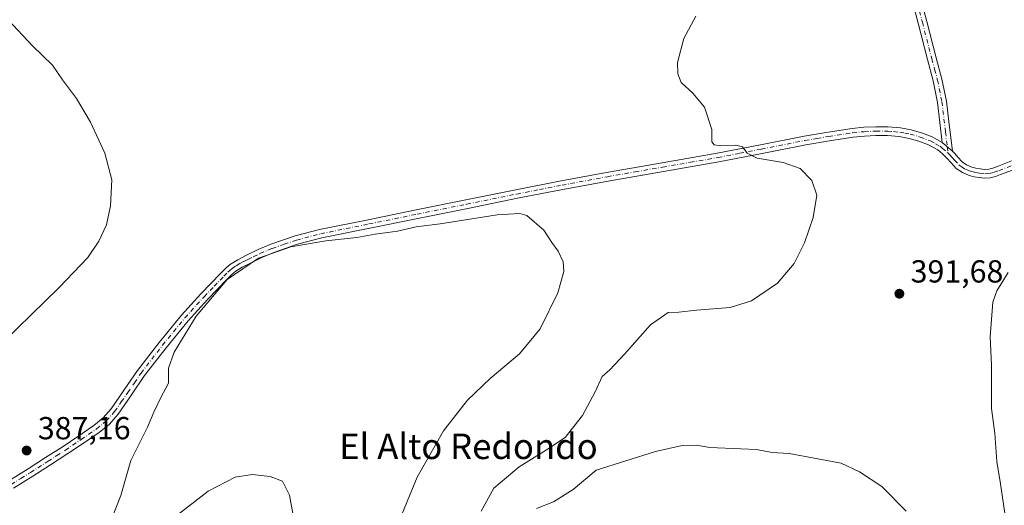
# Model space of a CAD drawing. Units: metres. Extents: x 593867 to 597314, y 4724442 to 4726802.
# Drawn here: x 596225 to 596534, y 4726451 to 4726603 of the extents above; entities that cross this region are included whole.
import ezdxf
from ezdxf.enums import TextEntityAlignment as Align

# ---------------------------------------------------------------- set-up
doc = ezdxf.new("R2010")
doc.units = ezdxf.units.M
doc.header["$MEASUREMENT"] = 0
doc.linetypes.add('DGN Style 4', pattern=[2.6384748266838614, 1.318413404963828, -0.6592067024819142, 0.001648016756204785, -0.6592067024819142])
for name, color, linetype, lineweight in [('Curva de nivel normal', 30, 'Continuous', 0), ('Huerta CxS', 92, 'Continuous', 0), ('Pista no pavimentada Cxs', 111, 'Continuous', 0), ('Pista no pavimentada eje', 91, 'DGN Style 4', 0), ('Punto de cota en terreno', 7, 'Continuous', 0), ('Rótulo de punto de cota en terreno', 7, 'Continuous', 0), ('Texto cartográfico', 7, 'Continuous', 0)]:
    doc.layers.add(name, color=color, linetype=linetype, lineweight=lineweight)
doc.styles.add('Style-Arial', font='txt')

# ---------------------------------------------------------------- blocks, each defined once
blk = doc.blocks.new('5PATER')
at = {"layer": 'Huerta CxS', "linetype": 'Continuous', "lineweight": 0}
h = blk.add_hatch(color=51, dxfattribs=at)
edge = h.paths.add_edge_path()
edge.add_ellipse((0, 0), major_axis=(-0.1095731443231308, -0.1110710700762829), ratio=0.9994222409660322, start_angle=0, end_angle=360)

msp = doc.modelspace()

# ---------------------------------------------------------------- linework, layer by layer
at = {"layer": 'Curva de nivel normal', "color": 30, "linetype": 'Continuous', "lineweight": 0, "flags": 128}
for points, elevation in [([(596369.9199999999, 4726448.920100001), (596373.9800000006, 4726456.110099999), (596381.9000000004, 4726462.8301), (596390.5300000003, 4726468.1601), (596396.3399999999, 4726472.100099999), (596401.8399999999, 4726478.950099999), (596405.8399999999, 4726486.4001), (596408.04, 4726491.2601), (596410.4000000004, 4726493.4001), (596414.9900000002, 4726498.2501), (596423.1500000004, 4726507.5001), (596428.7000000002, 4726511.370100001), (596432.1500000004, 4726511.540100001), (596437.6200000001, 4726512.170100001), (596448.2199999997, 4726512.9301), (596454.9500000002, 4726515.0601), (596463.0700000003, 4726520.630100001), (596468.3200000003, 4726526.850099999), (596471.5999999996, 4726533.3201), (596474.29, 4726541.270099999), (596475.4600000001, 4726548.3201), (596473.9199999999, 4726552.940099999), (596470.2100000001, 4726556.670100001), (596464.8799999999, 4726558.520099999), (596456.6799999997, 4726559.940099999), (596453.6200000001, 4726561.470100001), (596452.0999999996, 4726563.440099999), (596449.9699999997, 4726564.0101), (596444.7699999996, 4726563.9001), (596443.1900000004, 4726564.140100001), (596442.4900000002, 4726565.0701), (596442.4400000004, 4726568.9301), (596440.1799999997, 4726575.920100001), (596436.4500000002, 4726580.3201), (596432.8600000005, 4726583.7401), (596431.75, 4726586.420100001), (596431.6799999997, 4726589.960100001), (596433.6399999997, 4726597.5601), (596437.4600000001, 4726604.5601)], 390), ([(596221.2699999996, 4726603.470100001), (596228.9900000002, 4726595.200099999), (596235.2000000002, 4726589.130100001), (596238.3700000001, 4726584.5601), (596242.75, 4726578.7301), (596247.2000000002, 4726571.2601), (596251.6600000003, 4726561.460100001), (596253.8600000005, 4726553.0801), (596253.4800000006, 4726544.970100001), (596252.2300000006, 4726538.970100001), (596249.8300000001, 4726533.870100001), (596246.3099999996, 4726528.720100001), (596237.3399999999, 4726519.220100001), (596215.3799999999, 4726497.890100001)], 385), ([(596253.9800000006, 4726446.890100001), (596256.7400000002, 4726453.890100001), (596259.9000000004, 4726464.890100001), (596265.1500000004, 4726475.360099999), (596267.0800000001, 4726480.0801), (596269.2699999996, 4726484.690099999), (596271.6500000004, 4726489.120100001), (596271.7100000001, 4726493.890100001), (596273.4600000001, 4726498.940099999), (596280.4199999999, 4726510.270099999), (596290.1900000004, 4726521.800100001), (596300.0300000003, 4726528.450099999), (596310.1900000004, 4726532.0001), (596321.1600000003, 4726533.960100001), (596330.8600000005, 4726534.960100001), (596336.6500000004, 4726536.0001), (596343.6500000004, 4726537.0001), (596349.5899999999, 4726538.340100001), (596357.0700000003, 4726539.2601), (596374.9800000006, 4726542.0801), (596382.0999999996, 4726542.520099999), (596384.29, 4726541.870100001), (596389.6399999997, 4726537.2501), (596392.1799999997, 4726533.370100001), (596394.1399999997, 4726530.7301), (596395.7000000002, 4726527.280099999), (596395.9100000003, 4726524.3201), (596394.0700000003, 4726517.5801), (596388.5499999998, 4726506.220100001), (596381.9800000006, 4726498.4301), (596372.7999999998, 4726490.620100001), (596365.6699999999, 4726483.780099999), (596358.0800000001, 4726474.140100001), (596349.8300000001, 4726459.5601), (596341, 4726437.9001)], 385), ([(596535.5800000001, 4726523.920100001), (596532.04, 4726518.220100001), (596530.8300000001, 4726514.690099999), (596529.9299999997, 4726503.770099999), (596530.4000000004, 4726494.850099999), (596530.3600000005, 4726481.170100001), (596531.4000000004, 4726473.3301), (596532.0499999998, 4726464.5001), (596533.2000000002, 4726457.5001), (596535.6699999999, 4726440.440099999)], 390), ([(596437.6399999997, 4726469.640100001), (596433.1600000003, 4726469.610099999), (596424.7300000006, 4726467.6601), (596406.1399999997, 4726461.780099999), (596398.9000000004, 4726455.690099999), (596392.7100000001, 4726451.840100001), (596387.3700000001, 4726449.770099999)], 395), ([(596503.5999999996, 4726448.940099999), (596495.8600000005, 4726456.640100001), (596488.8700000001, 4726461.270099999), (596483.0999999996, 4726464.020099999), (596466.7599999999, 4726467.040100001), (596461.3899999997, 4726467.390100001), (596456.54, 4726468.360099999), (596451.5800000001, 4726468.470100001), (596441.8700000001, 4726468.940099999), (596437.6399999997, 4726469.640100001)], 395), ([(596312.1799999997, 4726440.770099999), (596309.7599999999, 4726453.920100001), (596307.5599999996, 4726458.340100001), (596303.6200000001, 4726459.860099999), (596298.0300000003, 4726460.460100001), (596292.6600000003, 4726459.600099999), (596284.1600000003, 4726455.2501), (596270.2100000001, 4726444.450099999)], 380)]:
    msp.add_lwpolyline(points, dxfattribs=dict(at, elevation=elevation))
at = {"layer": 'Pista no pavimentada Cxs', "color": 111, "linetype": 'Continuous', "lineweight": 0, "extrusion": (-0.09898461652081866, 0.08453844622728228, 0.9914914506952157), "elevation": 340919.919145542, "flags": 128}
msp.add_lwpolyline([(-3981550.273451616, -2593699.385631055), (-3981550.273451616, -2593695.125108369)], dxfattribs=at)
msp.add_lwpolyline([(-3981550.273451616, -2593699.385631055), (-3981550.273451616, -2593695.125108369)], dxfattribs=at)
at = {"layer": 'Pista no pavimentada Cxs', "color": 111, "linetype": 'Continuous', "lineweight": 0}
for points in [[(596507.0301000001, 4726614.4001, 395.3176999999997), (596510.0000999998, 4726602.9301, 394.2822000000015), (596512.9501, 4726591.4801, 393.6089000000065), (596514.7901, 4726584.7401, 393.5007000000041), (596516.1801000005, 4726577.8201, 393.9135999999999), (596516.9401000004, 4726571.4101, 393.2145000000019), (596518.1222999999, 4726562.106699999, 393.1655000000028), (596514.9101, 4726564.850099999, 392.6108999999997), (596513.4101, 4726577.4801, 393.1062999999995), (596512.0500999996, 4726584.2501, 393.2277000000031), (596510.2301000003, 4726590.940099999, 393.4524999999995), (596507.2801000001, 4726602.4001, 393.8117999999959), (596504.3101000005, 4726613.860099999, 395.9198999999935)], [(596514.9101, 4726564.850099999, 392.6108999999997), (596513.4101, 4726577.4801, 393.1062999999995), (596512.0500999996, 4726584.2501, 393.2277000000031), (596510.2301000003, 4726590.940099999, 393.4524999999995), (596507.2801000001, 4726602.4001, 393.8117999999959), (596504.3101000005, 4726613.860099999, 395.9198999999935)], [(596507.0301000001, 4726614.4001, 395.3176999999997), (596510.0000999998, 4726602.9301, 394.2822000000015), (596512.9501, 4726591.4801, 393.6089000000065), (596514.7901, 4726584.7401, 393.5007000000041), (596516.1801000005, 4726577.8201, 393.9135999999999), (596516.9401000004, 4726571.4101, 393.2145000000019), (596518.1222999999, 4726562.106699999, 393.1655000000028)], [(596221.5201000003, 4726458.4801, 390.2636999999959), (596227.6401000004, 4726462.2601, 389.599000000002), (596233.0900999998, 4726465.7601, 390.9533999999985), (596238.5401, 4726469.300100001, 390.3003000000026), (596243.4801000003, 4726472.5701, 388.1209999999992), (596248.2701000003, 4726475.870100001, 388.1634999999951), (596251.1901000004, 4726478.290100001, 387.8225999999996), (596253.6901000004, 4726481.090100001, 387.9890000000014), (596257.7701000003, 4726487.020099999, 387.7918000000063), (596261.9600999998, 4726493.1601, 387.2667999999976), (596268.7600999996, 4726501.9801, 386.8448000000063), (596275.8300999999, 4726510.600099999, 386.1821999999956), (596281.9101, 4726517.3101, 385.9474000000046), (596288.1401000004, 4726523.8101, 386.0341000000044), (596289.3800999997, 4726525.0701, 386.1870000000054), (596290.8400999998, 4726526.340100001, 386.3015000000014), (596293.4401000004, 4726528.0001, 386.2571000000025), (596296.0401, 4726529.3201, 386.1254999999946), (596299.8701, 4726531.1601, 386.3974000000017), (596303.8300999999, 4726532.8301, 386.5044000000053), (596311.4801000003, 4726535.4801, 386.4002000000037), (596319.2001, 4726537.4901, 386.8788999999961), (596334.4401000004, 4726540.5801, 386.8938999999955), (596349.5301000001, 4726543.6501, 387.2036999999983), (596365.2001, 4726546.8201, 387.5108000000037), (596380.8701, 4726550.0001, 387.0510999999969), (596395.1300999997, 4726552.790100001, 387.6679000000004), (596409.4001000002, 4726555.450099999, 388.2189999999973), (596426.8101000005, 4726558.4901, 388.8179999999993), (596444.1901000004, 4726561.4801, 391.0256999999983), (596457.8101000005, 4726564.130100001, 391.2580000000016), (596471.4801000003, 4726566.840100001, 391.7559999999939), (596478.9901000002, 4726568.130100001, 391.8882000000012), (596486.5500999996, 4726569.2501, 392.3476999999984), (596490.2500999998, 4726569.630100001, 392.4867999999988), (596493.9901000002, 4726569.8301, 392.5564000000013), (596497.8400999998, 4726569.800100001, 392.5758999999962), (596501.7401000002, 4726569.450099999, 392.1340000000055), (596505.0900999998, 4726568.8301, 391.9585999999982), (596508.3601000002, 4726567.880100001, 391.9841000000015), (596511.7401000002, 4726566.610099999, 392.3684999999969), (596514.9101, 4726564.850099999, 392.6108999999997), (596518.1222999999, 4726562.106699999, 393.1655000000028), (596518.7994999997, 4726561.365900001, 393.4103999999934), (596519.8101000005, 4726560.220100001, 393.5838999999978), (596521.1300999997, 4726558.790100001, 393.4845999999961), (596522.5301000001, 4726557.8301, 393.2149999999965), (596524.2200999996, 4726557.130100001, 393.0896999999969), (596525.4600999998, 4726556.800100001, 393.0941000000021), (596526.8201000001, 4726556.5701, 393.1154999999999), (596528.2901, 4726556.4101, 393.1116999999941), (596529.5301000001, 4726556.470100001, 393.1037999999971), (596530.8000999996, 4726556.790100001, 393.0999000000011), (596532.2701000003, 4726557.3201, 393.0620999999956), (596536.9901000002, 4726559.140100001, 393.4060000000027)], [(596221.5201000003, 4726458.4801, 390.2636999999959), (596227.6401000004, 4726462.2601, 389.599000000002), (596233.0900999998, 4726465.7601, 390.9533999999985), (596238.5401, 4726469.300100001, 390.3003000000026), (596243.4801000003, 4726472.5701, 388.1209999999992), (596248.2701000003, 4726475.870100001, 388.1634999999951), (596251.1901000004, 4726478.290100001, 387.8225999999996), (596253.6901000004, 4726481.090100001, 387.9890000000014), (596257.7701000003, 4726487.020099999, 387.7918000000063), (596261.9600999998, 4726493.1601, 387.2667999999976), (596268.7600999996, 4726501.9801, 386.8448000000063), (596275.8300999999, 4726510.600099999, 386.1821999999956), (596281.9101, 4726517.3101, 385.9474000000046), (596288.1401000004, 4726523.8101, 386.0341000000044), (596289.3800999997, 4726525.0701, 386.1870000000054), (596290.8400999998, 4726526.340100001, 386.3015000000014), (596293.4401000004, 4726528.0001, 386.2571000000025), (596296.0401, 4726529.3201, 386.1254999999946), (596299.8701, 4726531.1601, 386.3974000000017), (596303.8300999999, 4726532.8301, 386.5044000000053), (596311.4801000003, 4726535.4801, 386.4002000000037), (596319.2001, 4726537.4901, 386.8788999999961), (596334.4401000004, 4726540.5801, 386.8938999999955), (596349.5301000001, 4726543.6501, 387.2036999999983), (596365.2001, 4726546.8201, 387.5108000000037), (596380.8701, 4726550.0001, 387.0510999999969), (596395.1300999997, 4726552.790100001, 387.6679000000004), (596409.4001000002, 4726555.450099999, 388.2189999999973), (596426.8101000005, 4726558.4901, 388.8179999999993), (596444.1901000004, 4726561.4801, 391.0256999999983), (596457.8101000005, 4726564.130100001, 391.2580000000016), (596471.4801000003, 4726566.840100001, 391.7559999999939), (596478.9901000002, 4726568.130100001, 391.8882000000012), (596486.5500999996, 4726569.2501, 392.3476999999984), (596490.2500999998, 4726569.630100001, 392.4867999999988), (596493.9901000002, 4726569.8301, 392.5564000000013), (596497.8400999998, 4726569.800100001, 392.5758999999962), (596501.7401000002, 4726569.450099999, 392.1340000000055), (596505.0900999998, 4726568.8301, 391.9585999999982), (596508.3601000002, 4726567.880100001, 391.9841000000015), (596511.7401000002, 4726566.610099999, 392.3684999999969), (596514.9101, 4726564.850099999, 392.6108999999997)], [(596538.0800999999, 4726556.610099999, 392.9232000000048), (596533.2301000003, 4726554.7401, 393.1411999999983), (596531.6001000004, 4726554.1501, 393.0558000000019), (596529.9401000004, 4726553.7301, 392.9293999999936), (596528.2001, 4726553.6501, 392.7920000000013), (596526.4501, 4726553.840100001, 392.7290999999968), (596524.8800999997, 4726554.100099999, 392.7103000000061), (596523.3300999999, 4726554.5101, 392.7106000000058), (596521.2100999998, 4726555.4001, 392.9192000000039), (596519.3101000005, 4726556.690099999, 393.1205000000046), (596517.7600999996, 4726558.370100001, 393.1350999999996), (596516.2600999996, 4726560.0801, 392.9465000000055), (596514.9200999998, 4726561.340100001, 392.7394000000059), (596513.4700999996, 4726562.5001, 392.475099999996), (596510.5800999999, 4726564.100099999, 392.2121999999945), (596507.4901000002, 4726565.2601, 391.8950000000041), (596504.4501, 4726566.140100001, 392.0430000000051), (596501.3601000002, 4726566.720100001, 392.2504000000045), (596497.7001, 4726567.040100001, 392.6437000000006), (596494.0500999996, 4726567.0701, 392.7225999999937), (596490.4700999996, 4726566.880100001, 392.6619000000064), (596486.9001000002, 4726566.5101, 392.5050999999949), (596479.4200999998, 4726565.4001, 392.0791999999929), (596471.9901000002, 4726564.130100001, 391.914499999999), (596458.3400999998, 4726561.420100001, 391.2783000000054), (596444.6901000004, 4726558.770099999, 390.729800000001), (596427.2901, 4726555.770099999, 389.0022999999928), (596409.8901000004, 4726552.7401, 388.2673000000068), (596395.6401000004, 4726550.0801, 387.4701999999961), (596381.4101, 4726547.300100001, 387.0685999999987), (596365.7500999998, 4726544.120100001, 387.1364000000031), (596350.0800999999, 4726540.950099999, 386.9008999999933), (596334.9901000002, 4726537.880100001, 386.4323000000004), (596319.8901000004, 4726534.8201, 386.4860000000044), (596312.2801000001, 4726532.840100001, 386.0141000000003), (596304.8201000001, 4726530.2601, 386.4036999999953), (596301.0000999998, 4726528.6501, 386.1389999999956), (596297.2701000003, 4726526.850099999, 385.7636999999959), (596294.8101000005, 4726525.610099999, 386.0240000000049), (596292.5000999998, 4726524.130100001, 386.1509999999981), (596291.2600999996, 4726523.0601, 386.0458999999973), (596290.1101000002, 4726521.890100001, 385.9391000000033), (596283.9301000005, 4726515.4301, 385.8078999999998), (596277.9200999998, 4726508.800100001, 385.9456000000064), (596270.9200999998, 4726500.270099999, 386.4407999999967), (596264.1901000004, 4726491.540100001, 387.0442000000039), (596260.0500999996, 4726485.460100001, 387.7473999999929), (596255.8601000002, 4726479.380100001, 387.8889000000054), (596253.1101000002, 4726476.300100001, 387.675900000002), (596249.9401000004, 4726473.670100001, 387.9882999999973), (596245.0201000003, 4726470.290100001, 388.9369000000006), (596240.0500999996, 4726467.0001, 390.0154999999941), (596234.5800999999, 4726463.440099999, 391.3873000000021), (596229.1001000004, 4726459.920100001, 391.8543999999966), (596222.9700999996, 4726456.140100001, 391.0957000000053)], [(596538.0800999999, 4726556.610099999, 392.9232000000048), (596533.2301000003, 4726554.7401, 393.1411999999983), (596531.6001000004, 4726554.1501, 393.0558000000019), (596529.9401000004, 4726553.7301, 392.9293999999936), (596528.2001, 4726553.6501, 392.7920000000013), (596526.4501, 4726553.840100001, 392.7290999999968), (596524.8800999997, 4726554.100099999, 392.7103000000061), (596523.3300999999, 4726554.5101, 392.7106000000058), (596521.2100999998, 4726555.4001, 392.9192000000039), (596519.3101000005, 4726556.690099999, 393.1205000000046), (596517.7600999996, 4726558.370100001, 393.1350999999996), (596516.2600999996, 4726560.0801, 392.9465000000055), (596514.9200999998, 4726561.340100001, 392.7394000000059), (596513.4700999996, 4726562.5001, 392.475099999996), (596510.5800999999, 4726564.100099999, 392.2121999999945), (596507.4901000002, 4726565.2601, 391.8950000000041), (596504.4501, 4726566.140100001, 392.0430000000051), (596501.3601000002, 4726566.720100001, 392.2504000000045), (596497.7001, 4726567.040100001, 392.6437000000006), (596494.0500999996, 4726567.0701, 392.7225999999937), (596490.4700999996, 4726566.880100001, 392.6619000000064), (596486.9001000002, 4726566.5101, 392.5050999999949), (596479.4200999998, 4726565.4001, 392.0791999999929), (596471.9901000002, 4726564.130100001, 391.914499999999), (596458.3400999998, 4726561.420100001, 391.2783000000054), (596444.6901000004, 4726558.770099999, 390.729800000001), (596427.2901, 4726555.770099999, 389.0022999999928), (596409.8901000004, 4726552.7401, 388.2673000000068), (596395.6401000004, 4726550.0801, 387.4701999999961), (596381.4101, 4726547.300100001, 387.0685999999987), (596365.7500999998, 4726544.120100001, 387.1364000000031), (596350.0800999999, 4726540.950099999, 386.9008999999933), (596334.9901000002, 4726537.880100001, 386.4323000000004), (596319.8901000004, 4726534.8201, 386.4860000000044), (596312.2801000001, 4726532.840100001, 386.0141000000003), (596304.8201000001, 4726530.2601, 386.4036999999953), (596301.0000999998, 4726528.6501, 386.1389999999956), (596297.2701000003, 4726526.850099999, 385.7636999999959), (596294.8101000005, 4726525.610099999, 386.0240000000049), (596292.5000999998, 4726524.130100001, 386.1509999999981), (596291.2600999996, 4726523.0601, 386.0458999999973), (596290.1101000002, 4726521.890100001, 385.9391000000033), (596283.9301000005, 4726515.4301, 385.8078999999998), (596277.9200999998, 4726508.800100001, 385.9456000000064), (596270.9200999998, 4726500.270099999, 386.4407999999967), (596264.1901000004, 4726491.540100001, 387.0442000000039), (596260.0500999996, 4726485.460100001, 387.7473999999929), (596255.8601000002, 4726479.380100001, 387.8889000000054), (596253.1101000002, 4726476.300100001, 387.675900000002), (596249.9401000004, 4726473.670100001, 387.9882999999973), (596245.0201000003, 4726470.290100001, 388.9369000000006), (596240.0500999996, 4726467.0001, 390.0154999999941), (596234.5800999999, 4726463.440099999, 391.3873000000021), (596229.1001000004, 4726459.920100001, 391.8543999999966), (596222.9700999996, 4726456.140100001, 391.0957000000053)], [(596518.1222999999, 4726562.106699999, 393.1655000000028), (596518.7994999997, 4726561.365900001, 393.4103999999934), (596519.8101000005, 4726560.220100001, 393.5838999999978), (596521.1300999997, 4726558.790100001, 393.4845999999961), (596522.5301000001, 4726557.8301, 393.2149999999965), (596524.2200999996, 4726557.130100001, 393.0896999999969), (596525.4600999998, 4726556.800100001, 393.0941000000021), (596526.8201000001, 4726556.5701, 393.1154999999999), (596528.2901, 4726556.4101, 393.1116999999941), (596529.5301000001, 4726556.470100001, 393.1037999999971), (596530.8000999996, 4726556.790100001, 393.0999000000011), (596532.2701000003, 4726557.3201, 393.0620999999956), (596536.9901000002, 4726559.140100001, 393.4060000000027)]]:
    msp.add_polyline3d(points, dxfattribs=at)
at = {"layer": 'Pista no pavimentada eje', "color": 91, "linetype": 'DGN Style 4', "lineweight": 0}
for points in [[(596505.6700999998, 4726614.130100001, 395.6000000000058), (596508.6401000004, 4726602.665100001, 394.0497999999934), (596511.5900999998, 4726591.210100001, 393.5641999999934), (596512.5000999998, 4726587.8651, 393.3592000000062), (596513.4200999998, 4726584.495100001, 393.3699000000051), (596514.7950999998, 4726577.6501, 393.5167999999976), (596515.9250999996, 4726568.130100001, 392.7289000000019), (596516.4593000002, 4726563.526900001, 392.7522999999928), (596516.6911000004, 4726561.5669, 392.8600000000006)], [(596222.2451, 4726457.3101, 391.1818000000058), (596225.3051000005, 4726459.200099999, 391.7896000000038), (596228.3701, 4726461.090100001, 390.9327000000048), (596233.8350999998, 4726464.600099999, 391.1561999999976), (596236.5701000001, 4726466.380100001, 389.880799999999), (596239.2950999998, 4726468.1501, 389.9214999999967), (596244.2500999998, 4726471.4301, 388.5458999999973), (596246.6451000003, 4726473.0801, 387.9772999999986), (596249.1051000003, 4726474.770099999, 388.0325000000012), (596252.1501000002, 4726477.295100001, 387.5871000000043), (596254.7751000002, 4726480.235099999, 387.9045000000042), (596256.8701, 4726483.2751, 387.8689000000013), (596258.9101, 4726486.2401, 387.7262000000046), (596260.9801000003, 4726489.280099999, 387.3800000000047), (596263.0751, 4726492.350099999, 387.1203999999998), (596269.8400999998, 4726501.1251, 386.6132000000071), (596276.8750999998, 4726509.700099999, 386.047000000006), (596282.9200999998, 4726516.370100001, 385.8224000000046), (596286.0351, 4726519.620100001, 385.8496000000014), (596289.1250999998, 4726522.850099999, 385.9575999999943), (596290.3201000001, 4726524.065099999, 386.1051000000007), (596290.9401000004, 4726524.600099999, 386.1601999999984), (596291.6700999998, 4726525.235099999, 386.2152999999962), (596292.9700999996, 4726526.065099999, 386.2226999999984), (596294.1250999998, 4726526.8051, 386.1288000000059), (596295.4250999996, 4726527.465100001, 385.9851999999955), (596296.6551000001, 4726528.085100001, 385.9101999999984), (596298.5201000003, 4726528.985099999, 386.0301000000036), (596300.4351000005, 4726529.905099999, 386.2574000000022), (596304.3251, 4726531.545100001, 386.4501000000019), (596308.0551000005, 4726532.835100001, 386.290399999998), (596311.8800999997, 4726534.1601, 386.2173000000039), (596319.5450999998, 4726536.155099999, 386.6812999999966), (596334.7150999998, 4726539.2301, 386.6622000000062), (596349.8051000005, 4726542.300100001, 387.1089000000065), (596365.4751000004, 4726545.470100001, 387.321100000001), (596381.1401000004, 4726548.6501, 387.0736000000034), (596388.2550999997, 4726550.040100001, 387.4698999999964), (596395.3850999996, 4726551.4351, 387.6073000000033), (596409.6451000003, 4726554.095100001, 388.2456999999995), (596418.3501000004, 4726555.6151, 388.9305000000023), (596427.0500999996, 4726557.130100001, 388.8583000000072), (596435.7401000002, 4726558.6251, 389.9823999999935), (596444.4401000004, 4726560.1251, 390.8739999999962), (596451.2651000004, 4726561.450099999, 390.973800000007), (596458.0751, 4726562.7751, 391.3568999999989), (596471.7351000002, 4726565.485099999, 391.8307999999961), (596475.4901000002, 4726566.130100001, 391.9121000000014), (596479.2050999999, 4726566.765100001, 392.0148999999947), (596486.7251000004, 4726567.880100001, 392.4590999999928), (596490.3601000002, 4726568.255100001, 392.6034999999974), (596494.0201000003, 4726568.450099999, 392.6628000000055), (596497.7701000003, 4726568.420100001, 392.6235000000015), (596499.6001000004, 4726568.2601, 392.420299999998), (596501.5500999996, 4726568.085100001, 392.2053000000014), (596503.0950999996, 4726567.795100001, 392.0817999999999), (596504.7701000003, 4726567.485099999, 392.0157000000036), (596507.9250999996, 4726566.5701, 391.9395999999979), (596511.1601, 4726565.3551, 392.2875000000058), (596512.7451, 4726564.475099999, 392.4355000000069), (596514.1901000004, 4726563.675100001, 392.5500999999931), (596514.9151, 4726563.095100001, 392.6153000000049), (596516.6911000004, 4726561.5669, 392.8600000000006)], [(596516.6911000004, 4726561.5669, 392.8600000000006), (596517.1924999999, 4726561.095100001, 392.9318000000058), (596518.0351, 4726560.1501, 393.1410000000033), (596518.7851, 4726559.295100001, 393.2654000000039), (596520.2200999996, 4726557.7401, 393.1659999999974), (596521.1700999998, 4726557.095100001, 393.0630999999994), (596521.8701, 4726556.6151, 392.9873999999982), (596522.9301000005, 4726556.170100001, 392.913400000005), (596523.7751000002, 4726555.8201, 392.8991999999998), (596525.1700999998, 4726555.450099999, 392.9015999999974), (596525.9550999999, 4726555.3201, 392.9128000000055), (596526.6350999996, 4726555.2051, 392.9219000000012), (596528.2451, 4726555.030099999, 392.953800000003), (596529.7351000002, 4726555.100099999, 393.0078000000067), (596531.2001, 4726555.470100001, 393.061400000006), (596532.7500999998, 4726556.030099999, 393.0734999999986), (596537.5351, 4726557.8751, 392.7771999999969)]]:
    msp.add_polyline3d(points, dxfattribs=at)

# ---------------------------------------------------------------- block references
at = {"layer": 'Punto de cota en terreno', "color": 7, "linetype": 'Continuous', "lineweight": 0, "xscale": 10, "yscale": 10, "zscale": 10}
for p in [(596501.4199999999, 4726517.289999999, 391.679999999993), (596227.1100000005, 4726467.99, 387.1600000000035)]:
    msp.add_blockref('5PATER', p, dxfattribs=at)

# ---------------------------------------------------------------- texts
at = {"layer": 'Rótulo de punto de cota en terreno', "color": 7, "linetype": 'Continuous', "lineweight": 0, "style": 'Style-Arial'}
for s, p in [('391,68', (596504.9478000002, 4726520.8178)), ('387,16', (596230.6377999998, 4726471.5178))]:
    msp.add_text(s, height=7.000000000000002, dxfattribs=at).set_placement(p)
at = {"layer": 'Texto cartográfico', "color": 7, "linetype": 'Continuous', "lineweight": 0, "style": 'Style-Arial'}
msp.add_text('El Alto Redondo', height=8, dxfattribs=at).set_placement((596365.9715219508, 4726469.300150001), align=Align.MIDDLE_CENTER)

doc.saveas('drawing.dxf')
